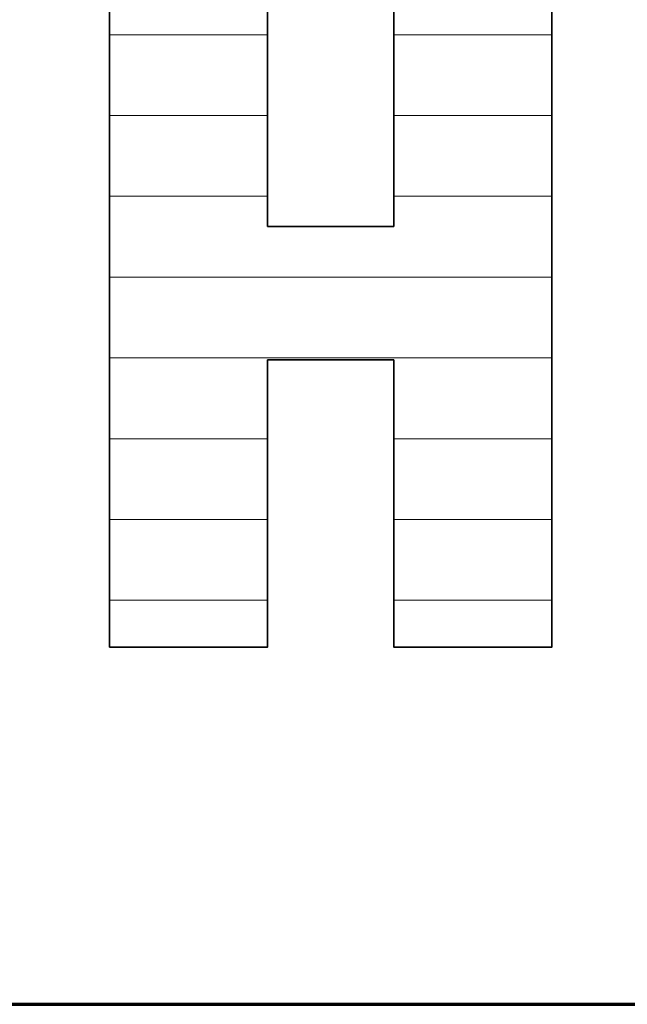
# Model space of a CAD drawing. Units: millimetres. Extents: x 59 to 11996, y 24 to 8424.
# Drawn here: x 8700 to 8752, y 224 to 309 of the extents above; entities that cross this region are included whole.
import ezdxf

# ---------------------------------------------------------------- set-up
doc = ezdxf.new("R2010")
doc.units = ezdxf.units.MM
doc.header["$MEASUREMENT"] = 0
doc.layers.add('(1) Shape lines', color=7, linetype='Continuous', lineweight=35)
doc.layers.add('(9) Sheet', color=7, linetype='Continuous', lineweight=35)

# ---------------------------------------------------------------- blocks, each defined once
blk = doc.blocks.new('HATCH_1329_b9417751-5cca-420c-ae5c-0f3f684f67cc')
at = {"layer": '(1) Shape lines', "color": 0, "lineweight": 9}
for p, q in [((8707.709, 308), (8707.54, 308)), ((8707.939, 301), (8707.54, 301)), ((8708.168, 294), (8707.54, 294)), ((8708.398, 287), (8707.54, 287)), ((8708.628, 280), (8707.54, 280)), ((8708.857, 273), (8707.54, 273)), ((8709.087, 266), (8707.54, 266)), ((8709.317, 259), (8707.54, 259))]:
    blk.add_line(p, q, dxfattribs=at)
blk = doc.blocks.new('HATCH_1330_b2ce6930-afed-484d-b206-b6b364dd4d3d')
at = {"layer": '(1) Shape lines', "color": 0, "lineweight": 9}
for p, q in [((8709.449, 308), (8707.709, 308)), ((8709.449, 301), (8707.939, 301)), ((8709.449, 294), (8708.168, 294)), ((8709.449, 287), (8708.398, 287)), ((8709.449, 280), (8708.628, 280)), ((8709.449, 273), (8708.857, 273)), ((8709.449, 266), (8709.087, 266)), ((8709.449, 259), (8709.317, 259))]:
    blk.add_line(p, q, dxfattribs=at)
blk = doc.blocks.new('HATCH_1333_0ae69797-058c-4388-92c3-b15fcceee1b2')
at = {"layer": '(1) Shape lines', "color": 0, "lineweight": 9}
for p, q in [((8710.495, 308), (8709.449, 308)), ((8711.912, 301), (8709.449, 301)), ((8713.328, 294), (8709.449, 294)), ((8714.744, 287), (8709.449, 287)), ((8716.16, 280), (8709.449, 280)), ((8717.576, 273), (8709.449, 273)), ((8718.993, 266), (8709.449, 266)), ((8720.409, 259), (8709.449, 259))]:
    blk.add_line(p, q, dxfattribs=at)
blk = doc.blocks.new('HATCH_1334_c0830b30-6715-43a0-af2f-fcbd1ca083b7')
at = {"layer": '(1) Shape lines', "color": 0, "lineweight": 9}
for p, q in [((8721.228, 308), (8710.495, 308)), ((8721.228, 301), (8711.912, 301)), ((8721.228, 294), (8713.328, 294)), ((8721.228, 287), (8714.744, 287)), ((8721.228, 280), (8716.16, 280)), ((8721.228, 273), (8717.576, 273)), ((8721.228, 266), (8718.993, 266)), ((8721.228, 259), (8720.409, 259))]:
    blk.add_line(p, q, dxfattribs=at)
blk = doc.blocks.new('HATCH_1337_d5056d22-0305-4902-b136-7a2d6605246e')
at = {"layer": '(1) Shape lines', "color": 0, "lineweight": 9}
for p, q in [((8725.378, 287), (8721.228, 287)), ((8731.984, 280), (8721.228, 280))]:
    blk.add_line(p, q, dxfattribs=at)
blk = doc.blocks.new('HATCH_1338_f27a3d96-e8e1-4831-a189-2fa925c5c5f7')
at = {"layer": '(1) Shape lines', "color": 0, "lineweight": 9}
for p, q in [((8732.152, 287), (8725.378, 287)), ((8732.152, 280), (8731.984, 280))]:
    blk.add_line(p, q, dxfattribs=at)
blk = doc.blocks.new('HATCH_1341_2ce7cda6-f56a-4c2e-9f96-b169495d5ff3')
at = {"layer": '(1) Shape lines', "color": 0, "lineweight": 9}
for p, q in [((8733.368, 308), (8732.152, 308)), ((8735.014, 301), (8732.152, 301)), ((8736.661, 294), (8732.152, 294)), ((8738.307, 287), (8732.152, 287)), ((8739.954, 280), (8732.152, 280)), ((8741.6, 273), (8732.152, 273)), ((8743.247, 266), (8732.152, 266)), ((8744.893, 259), (8732.152, 259))]:
    blk.add_line(p, q, dxfattribs=at)
blk = doc.blocks.new('HATCH_1342_2a36c009-0659-464f-8edc-f0a39a127530')
at = {"layer": '(1) Shape lines', "color": 0, "lineweight": 9}
for p, q in [((8745.845, 308), (8733.368, 308)), ((8745.845, 301), (8735.014, 301)), ((8745.845, 294), (8736.661, 294)), ((8745.845, 287), (8738.307, 287)), ((8745.845, 280), (8739.954, 280)), ((8745.845, 273), (8741.6, 273)), ((8745.845, 266), (8743.247, 266)), ((8745.845, 259), (8744.893, 259))]:
    blk.add_line(p, q, dxfattribs=at)
blk = doc.blocks.new('GROUP_0_a361af8c-87f3-42cc-a937-6b4d49335aec')
at = {"layer": '(9) Sheet', "color": 7, "lineweight": 70, "ltscale": 60}
blk.add_line((459.062, 224), (11739.062, 224), dxfattribs=at)
at = {"layer": '(9) Sheet', "color": 7, "linetype": 'Continuous', "lineweight": 70, "ltscale": 60}
blk.add_lwpolyline([(8053.262, 224), (11739.062, 224), (11739.062, 1344)], dxfattribs=at)
at = {"layer": '(9) Sheet', "color": 7, "linetype": 'Continuous', "lineweight": 35, "ltscale": 20}
blk.add_lwpolyline([(8707.54, 254.954), (8721.228, 254.954), (8721.228, 279.822), (8732.152, 279.822), (8732.152, 254.954), (8745.845, 254.954), (8745.845, 313.169), (8732.152, 313.169), (8732.152, 291.397), (8721.228, 291.397), (8721.228, 313.169), (8707.54, 313.169)], close=True, dxfattribs=at)
at = {"layer": '(1) Shape lines', "color": 154, "linetype": 'ByBlock'}
for name in ['HATCH_1329_b9417751-5cca-420c-ae5c-0f3f684f67cc', 'HATCH_1330_b2ce6930-afed-484d-b206-b6b364dd4d3d', 'HATCH_1333_0ae69797-058c-4388-92c3-b15fcceee1b2', 'HATCH_1334_c0830b30-6715-43a0-af2f-fcbd1ca083b7', 'HATCH_1341_2ce7cda6-f56a-4c2e-9f96-b169495d5ff3', 'HATCH_1342_2a36c009-0659-464f-8edc-f0a39a127530', 'HATCH_1337_d5056d22-0305-4902-b136-7a2d6605246e', 'HATCH_1338_f27a3d96-e8e1-4831-a189-2fa925c5c5f7']:
    blk.add_blockref(name, (0, 0), dxfattribs=at)

msp = doc.modelspace()

# ---------------------------------------------------------------- block references
at = {"color": 7, "linetype": 'ByBlock'}
msp.add_blockref('GROUP_0_a361af8c-87f3-42cc-a937-6b4d49335aec', (0, 0), dxfattribs=at)

doc.saveas('drawing.dxf')
